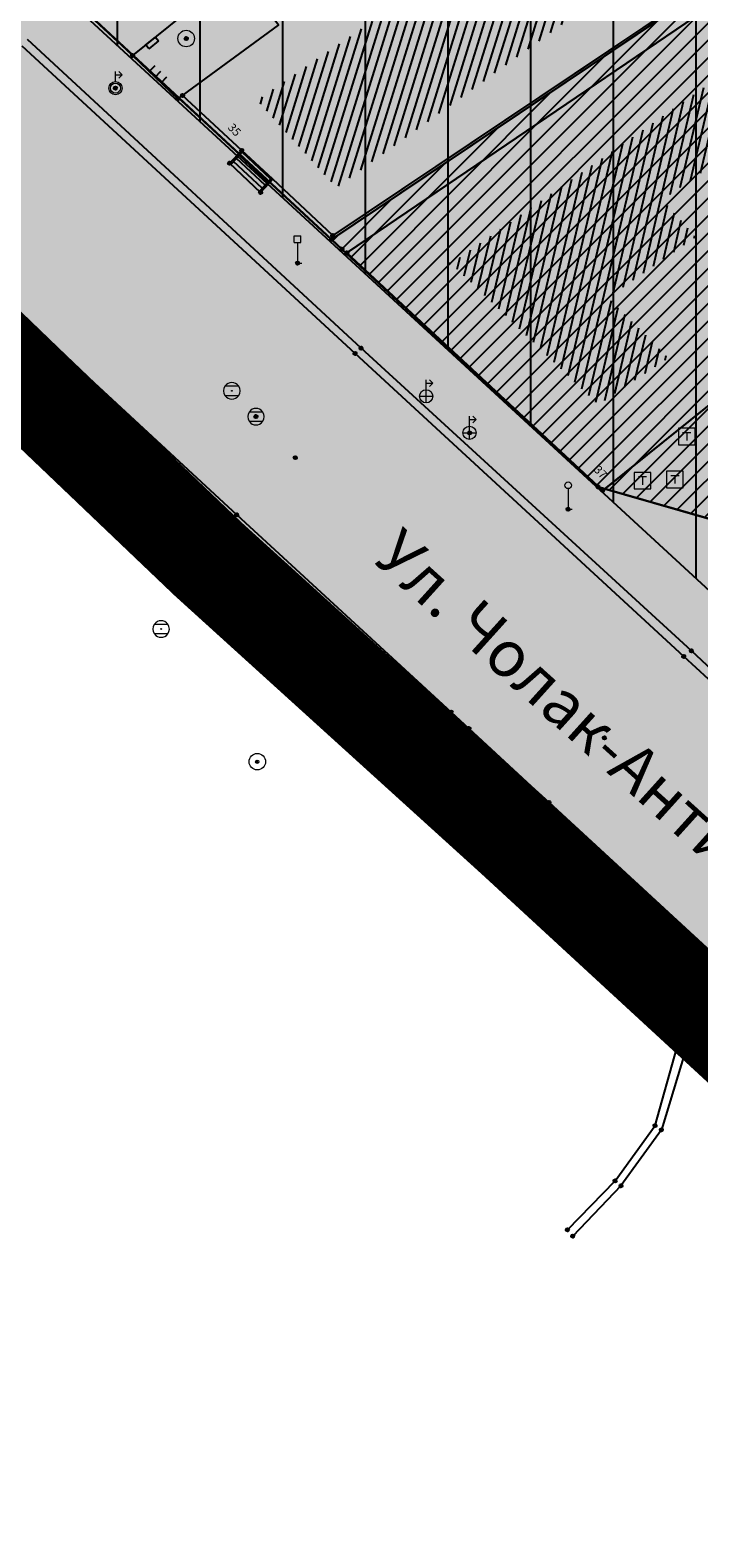
# Model space of a CAD drawing. Units: inches. Extents: x 104 to 7527718, y 15 to 4826782.
# Drawn here: x 7527111 to 7527131, y 4826314 to 4826360 of the extents above; entities that cross this region are included whole.
import ezdxf
from ezdxf.enums import TextEntityAlignment as Align

# ---------------------------------------------------------------- set-up
doc = ezdxf.new("R2010")
doc.units = ezdxf.units.IN
doc.header["$LTSCALE"] = 0.25
doc.header["$MEASUREMENT"] = 0
doc.header["$PDMODE"] = 32
doc.header["$PDSIZE"] = 0.1
doc.linetypes.add('DASHED2', pattern=[0.375, 0.25, -0.125])
for name, color, linetype, lineweight in [('0 granica plana', 7, 'Continuous', 0), ('101_parcele_granica', 7, 'Continuous', 30), ('103_parcele_pl', 7, 'Continuous', 30)]:
    doc.layers.add(name, color=color, linetype=linetype, lineweight=lineweight)
for name, color, linetype in [('002_Legenda-text', 7, 'Continuous'), ('104_objekti_granice', 1, 'Continuous'), ('105_objekti_pl', 7, 'Continuous'), ('106_objekti_srafure', 1, 'Continuous'), ('107_detalj_linije', 1, 'Continuous'), ('108_topografski_znaci', 1, 'Continuous'), ('109 електро', 1, 'Continuous'), ('115_katastarske_tacke', 7, 'Continuous'), ('120_detaljne_tacke', 1, 'Continuous'), ('124_geo_tekst', 1, 'Continuous'), ('PDR-F_ NASLEDJE-objekti', 6, 'Continuous')]:
    doc.layers.add(name, color=color, linetype=linetype)
for name, color, linetype, true_color in [('110 водовод', 7, 'Continuous', 0x0080ff), ('111 фекална канализација', 7, 'Continuous', 0x992a00), ('127 телефон', 7, 'Continuous', 0x9900ff)]:
    doc.layers.add(name, color=color, linetype=linetype, true_color=true_color)
doc.layers.add('154_komerc.del._SRAFURA', color=7, linetype='Continuous', lineweight=30, true_color=0xfc9fb4)
doc.layers.get('109 електро').off()
doc.layers.get('110 водовод').off()
doc.layers.get('111 фекална канализација').off()
doc.layers.get('127 телефон').off()
doc.styles.add('calibri', font='calibrib.ttf')
doc.styles.add('CIRILICA', font='txt')

# ---------------------------------------------------------------- blocks, each defined once
blk = doc.blocks.new('T62-04')
at = {"layer": '108_topografski_znaci', "linetype": 'Continuous', "lineweight": 9}
for p, q in [((-0.8, 0.6), (0.8, 0.6)), ((0.8, -0.6), (-0.8, -0.6))]:
    blk.add_line(p, q, dxfattribs=at)
blk.add_circle((0, 0), 0.05, dxfattribs=at)
for start, end in [(143.1301, 216.8699), (36.8699, 143.1301), (323.1301, 36.8699), (216.8699, 323.1301)]:
    blk.add_arc((0, 0), 1, start, end, dxfattribs=at)
at = {"layer": '108_topografski_znaci', "linetype": 'Continuous'}
for points in [[(-0.05, 0), (-0.04, -0.04), (-0.04, 0.04)], [(-0.04, 0.04), (0, -0.05), (0, 0.05)], [(0, -0.05), (-0.04, 0.04), (-0.04, -0.04)], [(0, 0.05), (0.04, -0.04), (0.04, 0.04)], [(0.04, -0.04), (0, 0.05), (0, -0.05)], [(0.05, 0), (0.04, 0.04), (0.04, -0.04)]]:
    blk.add_solid(points, dxfattribs=at)
blk = doc.blocks.new('T93-04')
at = {"layer": '108_topografski_znaci', "linetype": 'Continuous', "lineweight": 9}
for p, q in [((0, 2.5), (0, 0)), ((0, 0), (0.5, 0))]:
    blk.add_line(p, q, dxfattribs=at)
blk.add_circle((0, 2.9), 0.4, dxfattribs=at)
blk = doc.blocks.new('T64-37')
at = {"layer": '108_topografski_znaci', "linetype": 'Continuous', "lineweight": 9}
for p, q in [((0, -0.8), (0, 2)), ((0.8, 1.6), (0.4, 2)), ((-0.8, 0), (0.8, 0)), ((0, 1.6), (0.8, 1.6)), ((0.8, 1.6), (0.4, 1.2))]:
    blk.add_line(p, q, dxfattribs=at)
blk.add_circle((0, 0), 0.8, dxfattribs=at)
blk = doc.blocks.new('T64-36')
at = {"layer": '108_topografski_znaci', "linetype": 'Continuous', "lineweight": 9}
for p, q in [((0, 0.8), (0, 2)), ((0.8, 1.6), (0.4, 2)), ((0, 1.6), (0.8, 1.6)), ((0.8, 1.6), (0.4, 1.2))]:
    blk.add_line(p, q, dxfattribs=at)
for radius in [0.8, 0.6]:
    blk.add_circle((0, 0), radius, dxfattribs=at)
blk = doc.blocks.new('T61-17')
at = {"layer": '108_topografski_znaci', "linetype": 'Continuous', "lineweight": 9}
for radius in [1, 0.05]:
    blk.add_circle((0, 0), radius, dxfattribs=at)
blk.add_point((0, 0), dxfattribs=at)
at = {"layer": '108_topografski_znaci', "linetype": 'Continuous'}
for points in [[(-0.05, 0), (-0.04, -0.04), (-0.04, 0.04)], [(-0.04, 0.04), (0, -0.05), (0, 0.05)], [(0, -0.05), (-0.04, 0.04), (-0.04, -0.04)], [(0, 0.05), (0.04, -0.04), (0.04, 0.04)], [(0.04, -0.04), (0, 0.05), (0, -0.05)], [(0.05, 0), (0.04, 0.04), (0.04, -0.04)]]:
    blk.add_solid(points, dxfattribs=at)
blk = doc.blocks.new('TK120X')
at = {"linetype": 'Continuous'}
for p, q in [((-1, 0), (-1, 1)), ((0, 0), (0, 1)), ((1, 0), (1, 1))]:
    blk.add_line(p, q, dxfattribs=at)
blk = doc.blocks.new('CIG1000')
for p, q in [((-3, 7.5), (3, 7.5)), ((-3, -7.5), (-3, 7.5)), ((3, 7.5), (3, -7.5)), ((3, -7.5), (-3, -7.5))]:
    blk.add_line(p, q)
blk = doc.blocks.new('TK112_1')
at = {"xscale": 0.1, "yscale": 0.1, "zscale": 0.1}
blk.add_blockref('CIG1000', (0, 0), dxfattribs=at)
blk = doc.blocks.new('T93-05')
at = {"layer": '108_topografski_znaci', "linetype": 'Continuous', "lineweight": 9}
for p, q in [((-0.4, 2.5), (-0.4, 3.3)), ((-0.4, 3.3), (0.4, 3.3)), ((-0.4, 2.5), (0.4, 2.5)), ((0, 2.5), (0, 0)), ((0.4, 2.5), (0.4, 3.3)), ((0, 0), (0.5, 0))]:
    blk.add_line(p, q, dxfattribs=at)
blk = doc.blocks.new('T65-07')
at = {"layer": '108_topografski_znaci', "linetype": 'Continuous', "lineweight": 9}
for p, q in [((-1, 1), (-1, -1)), ((1, 1), (-1, 1)), ((-0.5, 0.5), (0.5, 0.5)), ((0, 0.5), (0, -0.5)), ((1, -1), (1, 1)), ((-1, -1), (1, -1))]:
    blk.add_line(p, q, dxfattribs=at)

msp = doc.modelspace()

# ---------------------------------------------------------------- hatches: boundary and pattern name
h = msp.add_hatch()
h.set_pattern_fill('ANSI31', color=92, scale=20, angle=45.0001)
h.set_pattern_definition([(90.00010523, (0, 0), (-2.5, -4.5915e-06), [])])
edge = h.paths.add_edge_path()
edge.add_line((7526998.726, 4826562.247), (7526995.55, 4826558.77))
edge.add_line((7526995.55, 4826558.77), (7526997.8, 4826556.59))
edge.add_line((7526997.8, 4826556.59), (7526997.34, 4826553.6))
edge.add_line((7526997.34, 4826553.6), (7526995.54, 4826550.15))
edge.add_line((7526995.54, 4826550.15), (7526995.94, 4826545.1))
edge.add_line((7526995.94, 4826545.1), (7527002.26, 4826544.05))
edge.add_line((7527002.26, 4826544.05), (7527003.82, 4826532.22))
edge.add_line((7527003.82, 4826532.22), (7527004.03, 4826529.27))
edge.add_line((7527004.03, 4826529.27), (7527004.02, 4826528.12))
edge.add_line((7527004.02, 4826528.12), (7527005.3, 4826512.78))
edge.add_line((7527005.3, 4826512.78), (7527004.23, 4826501.92))
edge.add_line((7527004.23, 4826501.92), (7527004.27, 4826500.89))
edge.add_line((7527004.27, 4826500.89), (7527004.59, 4826493.23))
edge.add_line((7527004.59, 4826493.23), (7527018.79, 4826494.24))
edge.add_line((7527018.79, 4826494.24), (7527023.141, 4826494.385))
edge.add_line((7527023.141, 4826494.385), (7527026.82, 4826495.28))
edge.add_line((7527026.82, 4826495.28), (7527027.78, 4826496.05))
edge.add_line((7527027.78, 4826496.05), (7527029.91, 4826494.88))
edge.add_line((7527029.91, 4826494.88), (7527029.61, 4826494.54))
edge.add_line((7527029.61, 4826494.54), (7527029.51, 4826489))
edge.add_line((7527029.51, 4826489), (7527028.99, 4826485.97))
edge.add_line((7527028.99, 4826485.97), (7527023.13, 4826487.47))
edge.add_line((7527023.13, 4826487.47), (7527017.72, 4826488.49))
edge.add_line((7527017.72, 4826488.49), (7527011.27, 4826488.92))
edge.add_line((7527011.27, 4826488.92), (7527010.17, 4826488.98))
edge.add_line((7527010.17, 4826488.98), (7527000.39, 4826488.53))
edge.add_line((7527000.39, 4826488.53), (7526987.92, 4826487.16))
edge.add_line((7526987.92, 4826487.16), (7526973.21, 4826485.61))
edge.add_line((7526973.21, 4826485.61), (7526969.98, 4826479.38))
edge.add_line((7526969.98, 4826479.38), (7526982.161, 4826472.562))
edge.add_line((7526982.161, 4826472.562), (7527001.844, 4826461.745))
edge.add_arc((7526998.954, 4826456.487), 6, 47.3756, 61.209, ccw=False)
edge.add_line((7527003.017, 4826460.902), (7527056.37, 4826411.799))
edge.add_line((7527056.37, 4826411.799), (7527056.72, 4826412.01))
edge.add_line((7527056.72, 4826412.01), (7527074.39, 4826422.67))
edge.add_line((7527074.39, 4826422.67), (7527077.48, 4826426.08))
edge.add_line((7527077.48, 4826426.08), (7527104.85, 4826445))
edge.add_line((7527104.85, 4826445), (7527106.98, 4826442.95))
edge.add_line((7527106.98, 4826442.95), (7527102.75, 4826439.56))
edge.add_line((7527102.75, 4826439.56), (7527096.39, 4826434.66))
edge.add_line((7527096.39, 4826434.66), (7527094.2, 4826433.15))
edge.add_line((7527094.2, 4826433.15), (7527087.63, 4826428.63))
edge.add_line((7527087.63, 4826428.63), (7527083.23, 4826425.6))
edge.add_line((7527083.23, 4826425.6), (7527072.72, 4826418.04))
edge.add_line((7527072.72, 4826418.04), (7527058.74, 4826410.17))
edge.add_line((7527058.74, 4826410.17), (7527058.368, 4826409.961))
edge.add_line((7527058.368, 4826409.961), (7527144.173, 4826330.992))
edge.add_arc((7527148.236, 4826335.407), 6, 227.3756, 298.7146)
edge.add_line((7527151.118, 4826330.145), (7527222.024, 4826368.988))
edge.add_arc((7527242.203, 4826332.153), 42, 104.1873, 118.7146, ccw=False)
edge.add_line((7527231.909, 4826372.872), (7527264.331, 4826381.068))
edge.add_arc((7527262.86, 4826386.885), 6, 284.1873, 378.141)
edge.add_line((7527268.562, 4826388.753), (7527268.156, 4826389.992))
edge.add_arc((7527192.133, 4826365.084), 80, 18.14098, 59.00829)
edge.add_line((7527233.326, 4826433.663), (7527234.18, 4826433.15))
edge.add_line((7527234.18, 4826433.15), (7527225.68, 4826436.42))
edge.add_line((7527225.68, 4826436.42), (7527216.86, 4826438.34))
edge.add_line((7527216.86, 4826438.34), (7527209.55, 4826439.62))
edge.add_line((7527209.55, 4826439.62), (7527173.019, 4826446.039))
edge.add_arc((7527179.249, 4826481.496), 36, 240.5175, 260.034, ccw=False)
edge.add_line((7527161.531, 4826450.158), (7527106.27, 4826481.401))
edge.add_arc((7527121.035, 4826507.516), 30, 178.2219, 240.5175, ccw=False)
edge.add_line((7527091.049, 4826508.447), (7527091.74, 4826530.714))
edge.add_arc((7527086.743, 4826530.869), 5, 358.2219, 433.4463)
edge.add_line((7527088.167, 4826535.662), (7526998.726, 4826562.247))
at = {"layer": '002_Legenda-text'}
h = msp.add_hatch(color=254, dxfattribs=at)
h.dxf.hatch_style = 1
h.paths.add_polyline_path([(7527431.419, 4826524.908), (7527430.748, 4826525.063, -0.219065), (7527426.116, 4826528.641), (7527421.746, 4826537, 0.081013), (7527392.004, 4826576.666), (7527347.89, 4826619.08), (7527283.981, 4826680.912), (7527265.15, 4826671.37), (7527257.938, 4826667.768), (7527247.53, 4826662.57), (7527217.09, 4826648.36), (7527209.62, 4826644.6), (7527192.16, 4826637.11), (7527188.679, 4826635.682), (7527168.79, 4826627.52), (7527162.36, 4826625.16), (7527159.419, 4826623.695), (7527153.044, 4826621.889), (7527148.221, 4826620.565), (7527145.781, 4826620.016), (7527143.322, 4826619.556), (7527138.402, 4826618.665), (7527135.938, 4826618.237), (7527129.256, 4826617.154), (7527124.792, 4826616.725), (7527121.003, 4826616.618), (7527115.33, 4826616.768), (7527103.543, 4826617.115), (7527094.05, 4826617.394), (7527083.518, 4826617.704), (7527083.617, 4826619.866), (7527081.421, 4826619.966), (7527081.26, 4826614.54), (7527070.16, 4826615.31), (7527068.99, 4826615.85), (7527065.63, 4826616.45), (7527065.12, 4826616.54), (7527058.38, 4826617.5), (7527057.181, 4826618.456), (7527051.55, 4826618.83), (7527047.1, 4826619.169), (7527044.947, 4826619.333), (7527040.957, 4826619.637), (7527038.95, 4826619.79), (7527034.43, 4826620.08), (7527031.06, 4826620.26), (7527020.4, 4826620.81), (7527013.041, 4826621.045), (7527004.66, 4826620.68), (7527000.76, 4826620.56), (7526997.66, 4826620.46), (7526984.965, 4826616.599), (7526982.93, 4826615.98), (7526980.02, 4826615.22), (7526972.28, 4826613.19), (7526952.01, 4826608.08), (7526951.09, 4826607.79), (7526948.85, 4826607.13), (7526937.76, 4826604.09), (7526937.1, 4826603.89), (7526932.77, 4826602.74), (7526932.731, 4826602.557), (7526932.49, 4826602.5), (7526927.02, 4826601.2), (7526925.75, 4826600.9), (7526920.87, 4826599.49), (7526916.17, 4826596.59), (7526911.52, 4826594.6), (7526911.79, 4826593.86), (7526906.35, 4826590.41), (7526897.073, 4826585.245), (7526896.855, 4826585.123), (7526897.55, 4826583.68), (7526893.1, 4826580.88), (7526892.88, 4826581.08), (7526889.48, 4826578.94), (7526876.82, 4826569.14), (7526870.61, 4826561.45), (7526863.04, 4826552.24), (7526854.9, 4826542.42), (7526844.13, 4826529.08), (7526839.6, 4826523.35), (7526848.66, 4826508.78), (7526851.78, 4826512.75), (7526857, 4826519.06), (7526859.84, 4826522.5), (7526862.265, 4826525.319), (7526866.2, 4826523.58), (7526869.09, 4826522.05), (7526872.7, 4826520.21), (7526876.45, 4826518.61), (7526880.22, 4826517.09), (7526883.31, 4826516.02), (7526887.14, 4826514.62), (7526890.34, 4826513.13), (7526896.81, 4826509.67), (7526908.49, 4826503.41), (7526909.19, 4826502.92), (7526909.96, 4826501.93), (7526910.5, 4826500.42), (7526910.491, 4826499.865), (7526919.84, 4826493.08), (7526927.17, 4826489.3), (7526934.08, 4826485.74), (7526938.34, 4826483.12), (7526943.57, 4826480.17), (7526946.59, 4826478.35), (7526952.36, 4826475.09), (7526958.84, 4826471.73), (7526963.46, 4826469.44), (7526974.35, 4826463.56), (7526977.64, 4826461.68), (7526982.53, 4826458.92), (7526988.95, 4826454.96), (7526994.7, 4826451.52), (7526996.61, 4826450.34), (7527001.59, 4826445.98), (7527005.19, 4826443.11), (7527021.34, 4826429.47), (7527022.51, 4826430.47), (7527029.17, 4826424.44), (7527044.01, 4826410.55), (7527052.13, 4826403.16), (7527062.18, 4826393.72), (7527073.23, 4826383.39), (7527085.45, 4826372.32), (7527090.87, 4826367.41), (7527097.19, 4826361.7), (7527104.63, 4826354.83), (7527111.01, 4826348.69), (7527116.4, 4826343.55), (7527125.7, 4826335.12), (7527137.65, 4826324.11), (7527137.24, 4826320.93), (7527147, 4826315.69), (7527162.63, 4826324.49), (7527167.56, 4826327.265), (7527172.49, 4826330.04), (7527172.67, 4826329.75), (7527182, 4826335.05), (7527182.4, 4826335.28), (7527200.67, 4826345.78), (7527220.5, 4826357.19), (7527230.13, 4826361.06), (7527235.92, 4826363.51), (7527246.09, 4826366.32), (7527258.6, 4826369.17), (7527261.94, 4826370.09), (7527270.09, 4826372.34), (7527272.68, 4826373.34), (7527278.75, 4826374.67), (7527290.31, 4826377.63), (7527299.35, 4826379.9), (7527304.57, 4826381.21), (7527317.66, 4826384.56), (7527320.64, 4826385.32), (7527332.84, 4826388.46), (7527342.26, 4826390.89), (7527343.88, 4826391.49), (7527351.86, 4826393.59), (7527356.78, 4826394.32), (7527359.4, 4826394.3), (7527363.2, 4826393.64), (7527365.83, 4826394.22), (7527367.2, 4826394.52), (7527382.36, 4826397.32), (7527385.79, 4826397.93), (7527391.53, 4826399.07), (7527396.63, 4826400), (7527400.82, 4826400.76), (7527405.3, 4826401.57), (7527406.25, 4826401.79), (7527414.25, 4826403.26), (7527418.03, 4826403.99), (7527420.99, 4826404.57), (7527425.55, 4826405.4), (7527431.33, 4826406.46), (7527446.32, 4826409.42), (7527462.223, 4826412.56)])
h.paths.add_polyline_path([(7527419.48, 4826500.88), (7527420.34, 4826501.08), (7527442.041, 4826427.582, -0.444565), (7527437.388, 4826419.985), (7527345.555, 4826402.838, -0.352184), (7527338.93, 4826406.394), (7527305.099, 4826486.207, -0.481794), (7527311.363, 4826497.756), (7527338.18, 4826502.52), (7527411.007, 4826510.219), (7527417.7, 4826507.65)], flags=16)
h.paths.add_polyline_path([(7527397.666, 4826520.244), (7527324.377, 4826512.657), (7527299.137, 4826506.79), (7527279.601, 4826568.869), (7527289.28, 4826572.34), (7527298.82, 4826576.06), (7527318.64, 4826584.44), (7527355.606, 4826594.439), (7527355.8, 4826594.37), (7527389.39, 4826561.59), (7527398.21, 4826550.85), (7527406.339, 4826538.948, -0.568217)], flags=16)
h.paths.add_polyline_path([(7527345.883, 4826599.617), (7527319.189, 4826590.558), (7527277.809, 4826574.897), (7527273.14, 4826589.26), (7527268.36, 4826604.19), (7527265.09, 4826615.17), (7527262.02, 4826625.69), (7527261.59, 4826625.62), (7527258.81, 4826634.57), (7527259.12, 4826634.67), (7527256.34, 4826644.01), (7527279.452, 4826653.578, -0.298099), (7527292.364, 4826651.136), (7527330.9, 4826614.04)], flags=16)
h.paths.add_polyline_path([(7527328.816, 4826404.888, -0.449215), (7527324.97, 4826396.783), (7527311.33, 4826392.811), (7527311.134, 4826393.071), (7527277.755, 4826384.544), (7527271.545, 4826402.848), (7527269.6, 4826408.67), (7527263.01, 4826420.33), (7527255.64, 4826428.09), (7527250.43, 4826432.56), (7527246.154, 4826435.931), (7527243.95, 4826438.3), (7527237.96, 4826442.12), (7527233.66, 4826444.86), (7527231.13, 4826446.47), (7527229.02, 4826446.4), (7527221.51, 4826446.36), (7527218.88, 4826446.33), (7527218.02, 4826446.54), (7527217.23, 4826446.68), (7527197.399, 4826450.149), (7527186.33, 4826452.04), (7527179.52, 4826453.42), (7527178.22, 4826453.83), (7527172.62, 4826455.58), (7527170.48, 4826456.41), (7527166.45, 4826457.96), (7527163.59, 4826459.41), (7527158.05, 4826462.21), (7527152.16, 4826465.5), (7527134.32, 4826475.35), (7527134.502, 4826475.694), (7527108.047, 4826491.101), (7527107.91, 4826491.19), (7527107.01, 4826491.84), (7527106.689, 4826492.17), (7527104.25, 4826495.6), (7527102.36, 4826499.38), (7527100.97, 4826504.01), (7527100.4, 4826508.54), (7527100.34, 4826514.78), (7527100.24, 4826524.16), (7527100.21, 4826524.91), (7527100.46, 4826526.19), (7527101.03, 4826527.36), (7527101.89, 4826528.34), (7527102.97, 4826529.07), (7527104.2, 4826529.49), (7527105.63, 4826529.4), (7527268.973, 4826477.321), (7527273.312, 4826479.307), (7527293.66, 4826487.723)], flags=16)
h.paths.add_polyline_path([(7527286.93, 4826509.16), (7527286.72, 4826507.14), (7527285.87, 4826505.16), (7527284.46, 4826503.65), (7527282.63, 4826502.7), (7527272.68, 4826500.221), (7527265.5, 4826499.24), (7527255.42, 4826498.71), (7527246.409, 4826499.43), (7527235.571, 4826503.918), (7527200.39, 4826513.54), (7527163.82, 4826524.67), (7527110.35, 4826539.97), (7527103.924, 4826541.009), (7527004.795, 4826571.344, -0.110595), (7527000.237, 4826573.937), (7526978.168, 4826593.989, -0.58763), (7526979.757, 4826600.795), (7526985.107, 4826602.327, -0.085548), (7527025.633, 4826606.732), (7527077.845, 4826603.468), (7527078.31, 4826601.63), (7527087.94, 4826599.69), (7527088.37, 4826597.09), (7527109.45, 4826595.69), (7527112.93, 4826595.57), (7527115.72, 4826596.14), (7527117.08, 4826596.45), (7527121.47, 4826597.401), (7527128.18, 4826598.95), (7527132.69, 4826599.9), (7527138.09, 4826601.06), (7527148.08, 4826602.99), (7527152.45, 4826604.26), (7527159.89, 4826605.85), (7527162.44, 4826606.82), (7527163.781, 4826607.219), (7527168.83, 4826608.72), (7527177.53, 4826611.77), (7527199.03, 4826619.98), (7527201.76, 4826621.27), (7527247.673, 4826640.424), (7527248.53, 4826638.86), (7527251, 4826632.5), (7527258.31, 4826607.04)], flags=16)
h.paths.add_polyline_path([(7527268.156, 4826389.992), (7527268.562, 4826388.753, -0.434572), (7527264.331, 4826381.068), (7527231.909, 4826372.872, 0.063472), (7527222.024, 4826368.988), (7527151.118, 4826330.145, -0.321734), (7527144.173, 4826330.992), (7527058.368, 4826409.961), (7527058.74, 4826410.17), (7527072.72, 4826418.04), (7527083.23, 4826425.6), (7527087.63, 4826428.63), (7527094.2, 4826433.15), (7527096.39, 4826434.66), (7527102.75, 4826439.56), (7527106.98, 4826442.95), (7527104.85, 4826445), (7527077.48, 4826426.08), (7527074.39, 4826422.67), (7527056.72, 4826412.01), (7527056.37, 4826411.799), (7527003.017, 4826460.902, 0.060433), (7527001.844, 4826461.745), (7526982.161, 4826472.562), (7526969.98, 4826479.38), (7526973.21, 4826485.61), (7526987.92, 4826487.16), (7527000.39, 4826488.53), (7527010.17, 4826488.98), (7527011.27, 4826488.92), (7527017.72, 4826488.49), (7527023.13, 4826487.47), (7527028.99, 4826485.97), (7527029.51, 4826489), (7527029.61, 4826494.54), (7527029.91, 4826494.88), (7527027.78, 4826496.05), (7527026.82, 4826495.28), (7527023.141, 4826494.385), (7527018.79, 4826494.24), (7527004.59, 4826493.23), (7526955.52, 4826487.34), (7526955.31, 4826487.48), (7526950.78, 4826489.87), (7526950.84, 4826489.99), (7526943.18, 4826493.96), (7526943.12, 4826493.86), (7526936.99, 4826497.02), (7526937.06, 4826497.14), (7526931.951, 4826499.771), (7526929.39, 4826501.09), (7526929.32, 4826500.96), (7526924.76, 4826503.27), (7526915.85, 4826507.88), (7526871.5, 4826530.9), (7526870.81, 4826531.62), (7526870.35, 4826532.48), (7526870.12, 4826533.42), (7526870.12, 4826534.334), (7526870.42, 4826535.33), (7526883.06, 4826550.6), (7526887.63, 4826555.92), (7526887.41, 4826556.13), (7526889.61, 4826558.45), (7526889.83, 4826558.25), (7526894.65, 4826562.84), (7526894.45, 4826563.07), (7526896.82, 4826565.11), (7526897.02, 4826564.89), (7526902.27, 4826569.15), (7526908, 4826573.11), (7526913.91, 4826576.73), (7526913.76, 4826576.99), (7526916.51, 4826578.51), (7526916.66, 4826578.25), (7526919.92, 4826579.92), (7526919.79, 4826580.19), (7526922.56, 4826581.52), (7526922.69, 4826581.25), (7526928.86, 4826583.86), (7526928.76, 4826584.14), (7526931.82, 4826585.23), (7526931.92, 4826584.95), (7526938.62, 4826587.25), (7526951.05, 4826590.74), (7526950.947, 4826591.059), (7526955.24, 4826592.44), (7526955.34, 4826592.12), (7526958.61, 4826592.57), (7526961.92, 4826592.15), (7526965.02, 4826590.95), (7526967.73, 4826589.03), (7526968.46, 4826589.81), (7526974.94, 4826583.95), (7526975.14, 4826584.17), (7526977.48, 4826582.05), (7526977.28, 4826581.83), (7526990.14, 4826570.2), (7526990.34, 4826570.42), (7526992.21, 4826568.73), (7526992.01, 4826568.51), (7526998.82, 4826562.35), (7526998.726, 4826562.247), (7527088.167, 4826535.662, -0.340547), (7527091.74, 4826530.714), (7527091.049, 4826508.447, 0.278714), (7527106.27, 4826481.401), (7527161.531, 4826450.158, 0.085363), (7527173.019, 4826446.039), (7527209.55, 4826439.62), (7527216.86, 4826438.34), (7527225.68, 4826436.42), (7527234.149, 4826433.162, 0.00301), (7527233.326, 4826433.663), (7527234.18, 4826433.15), (7527234.149, 4826433.162, -0.177125)], flags=16)
h.paths.add_polyline_path([(7527205.355, 4826584.397), (7527195.455, 4826584.397), (7527195.455, 4826588.447), (7527205.355, 4826588.447)], flags=16)
h.paths.add_polyline_path([(7526920.56, 4826519.991), (7526910.66, 4826519.991), (7526910.66, 4826524.041), (7526920.56, 4826524.041)], flags=0)
h.paths.add_polyline_path([(7527196.741, 4826583.63), (7527204.222, 4826583.63), (7527204.222, 4826589.462), (7527196.741, 4826589.462)], flags=24)
h.paths.add_polyline_path([(7526913.678, 4826519.224), (7526917.269, 4826519.224), (7526917.269, 4826525.057), (7526913.678, 4826525.057)], flags=8)
at = {"layer": '106_objekti_srafure'}
h = msp.add_hatch(dxfattribs=at)
h.set_pattern_fill('U', color=256, scale=0.25, angle=252.7831, style=0, pattern_type=0)
h.set_pattern_definition([(252.783144023, (0, 0), (0.238797831438, -0.073997268195), [])])
edge = h.paths.add_edge_path()
edge.add_line((7527129.343, 4826361.35), (7527120.259, 4826354.791))
edge.add_line((7527120.259, 4826354.791), (7527117.866, 4826357.427))
edge.add_line((7527117.866, 4826357.427), (7527122.776, 4826360.799))
edge.add_line((7527122.776, 4826360.799), (7527122.101, 4826361.963))
edge.add_line((7527122.101, 4826361.963), (7527126.642, 4826365.213))
edge.add_line((7527126.642, 4826365.213), (7527129.281, 4826361.35))
h = msp.add_hatch(dxfattribs=at)
h.set_pattern_fill('U', color=256, scale=0.25, angle=256.745, style=0, pattern_type=0)
h.set_pattern_definition([(256.7450163836, (0, 0), (0.2433398297026, -0.057321263771), [])])
edge = h.paths.add_edge_path()
edge.add_line((7527123.7, 4826352.481), (7527138.28, 4826362.623))
edge.add_line((7527138.28, 4826362.623), (7527139.638, 4826361.09))
edge.add_line((7527139.638, 4826361.09), (7527130.134, 4826354.427))
edge.add_line((7527130.134, 4826354.427), (7527131.138, 4826353.306))
edge.add_line((7527131.138, 4826353.306), (7527128.481, 4826351.478))
edge.add_line((7527128.481, 4826351.478), (7527130.311, 4826349.651))
edge.add_line((7527130.311, 4826349.651), (7527128.186, 4826348.235))
edge.add_line((7527128.186, 4826348.235), (7527123.7, 4826352.54))
at = {"layer": '154_komerc.del._SRAFURA'}
h = msp.add_hatch(color=256, dxfattribs=at)
h.dxf.hatch_style = 1
edge = h.paths.add_edge_path()
edge.add_line((7526998.726, 4826562.247), (7526995.55, 4826558.77))
edge.add_line((7526995.55, 4826558.77), (7526997.8, 4826556.59))
edge.add_line((7526997.8, 4826556.59), (7526997.34, 4826553.6))
edge.add_line((7526997.34, 4826553.6), (7526995.54, 4826550.15))
edge.add_line((7526995.54, 4826550.15), (7526995.94, 4826545.1))
edge.add_line((7526995.94, 4826545.1), (7527002.26, 4826544.05))
edge.add_line((7527002.26, 4826544.05), (7527003.82, 4826532.22))
edge.add_line((7527003.82, 4826532.22), (7527004.03, 4826529.27))
edge.add_line((7527004.03, 4826529.27), (7527004.02, 4826528.12))
edge.add_line((7527004.02, 4826528.12), (7527005.3, 4826512.78))
edge.add_line((7527005.3, 4826512.78), (7527004.23, 4826501.92))
edge.add_line((7527004.23, 4826501.92), (7527004.27, 4826500.89))
edge.add_line((7527004.27, 4826500.89), (7527004.59, 4826493.23))
edge.add_line((7527004.59, 4826493.23), (7527018.79, 4826494.24))
edge.add_line((7527018.79, 4826494.24), (7527023.141, 4826494.385))
edge.add_line((7527023.141, 4826494.385), (7527026.82, 4826495.28))
edge.add_line((7527026.82, 4826495.28), (7527027.78, 4826496.05))
edge.add_line((7527027.78, 4826496.05), (7527029.91, 4826494.88))
edge.add_line((7527029.91, 4826494.88), (7527029.61, 4826494.54))
edge.add_line((7527029.61, 4826494.54), (7527029.51, 4826489))
edge.add_line((7527029.51, 4826489), (7527028.99, 4826485.97))
edge.add_line((7527028.99, 4826485.97), (7527023.13, 4826487.47))
edge.add_line((7527023.13, 4826487.47), (7527017.72, 4826488.49))
edge.add_line((7527017.72, 4826488.49), (7527011.27, 4826488.92))
edge.add_line((7527011.27, 4826488.92), (7527010.17, 4826488.98))
edge.add_line((7527010.17, 4826488.98), (7527000.39, 4826488.53))
edge.add_line((7527000.39, 4826488.53), (7526987.92, 4826487.16))
edge.add_line((7526987.92, 4826487.16), (7526973.21, 4826485.61))
edge.add_line((7526973.21, 4826485.61), (7526969.98, 4826479.38))
edge.add_line((7526969.98, 4826479.38), (7526982.161, 4826472.562))
edge.add_line((7526982.161, 4826472.562), (7527001.844, 4826461.745))
edge.add_arc((7526998.954, 4826456.487), 6, 47.3756, 61.209, ccw=False)
edge.add_line((7527003.017, 4826460.902), (7527056.37, 4826411.799))
edge.add_line((7527056.37, 4826411.799), (7527056.72, 4826412.01))
edge.add_line((7527056.72, 4826412.01), (7527074.39, 4826422.67))
edge.add_line((7527074.39, 4826422.67), (7527077.48, 4826426.08))
edge.add_line((7527077.48, 4826426.08), (7527104.85, 4826445))
edge.add_line((7527104.85, 4826445), (7527106.98, 4826442.95))
edge.add_line((7527106.98, 4826442.95), (7527102.75, 4826439.56))
edge.add_line((7527102.75, 4826439.56), (7527096.39, 4826434.66))
edge.add_line((7527096.39, 4826434.66), (7527094.2, 4826433.15))
edge.add_line((7527094.2, 4826433.15), (7527087.63, 4826428.63))
edge.add_line((7527087.63, 4826428.63), (7527083.23, 4826425.6))
edge.add_line((7527083.23, 4826425.6), (7527072.72, 4826418.04))
edge.add_line((7527072.72, 4826418.04), (7527058.74, 4826410.17))
edge.add_line((7527058.74, 4826410.17), (7527058.368, 4826409.961))
edge.add_line((7527058.368, 4826409.961), (7527144.173, 4826330.992))
edge.add_arc((7527148.236, 4826335.407), 6, 227.3756, 298.7146)
edge.add_line((7527151.118, 4826330.145), (7527222.024, 4826368.988))
edge.add_arc((7527242.203, 4826332.153), 42, 104.1873, 118.7146, ccw=False)
edge.add_line((7527231.909, 4826372.872), (7527264.331, 4826381.068))
edge.add_arc((7527262.86, 4826386.885), 6, 284.1873, 378.141)
edge.add_line((7527268.562, 4826388.753), (7527268.156, 4826389.992))
edge.add_arc((7527192.133, 4826365.084), 80, 18.14098, 59.00829)
edge.add_line((7527233.326, 4826433.663), (7527234.18, 4826433.15))
edge.add_line((7527234.18, 4826433.15), (7527225.68, 4826436.42))
edge.add_line((7527225.68, 4826436.42), (7527216.86, 4826438.34))
edge.add_line((7527216.86, 4826438.34), (7527209.55, 4826439.62))
edge.add_line((7527209.55, 4826439.62), (7527173.019, 4826446.039))
edge.add_arc((7527179.249, 4826481.496), 36, 240.5175, 260.034, ccw=False)
edge.add_line((7527161.531, 4826450.158), (7527106.27, 4826481.401))
edge.add_arc((7527121.035, 4826507.516), 30, 178.2219, 240.5175, ccw=False)
edge.add_line((7527091.049, 4826508.447), (7527091.74, 4826530.714))
edge.add_arc((7527086.743, 4826530.869), 5, 358.2219, 433.4463)
edge.add_line((7527088.167, 4826535.662), (7526998.726, 4826562.247))
at = {"layer": 'PDR-F_ NASLEDJE-objekti'}
h = msp.add_hatch(dxfattribs=at)
h.set_pattern_fill('ANSI31', color=200, scale=3)
h.set_pattern_definition([(45, (0, 0), (-0.265165042945, 0.265165042945), [])])
h.paths.add_polyline_path([(7527120.43, 4826352.93), (7527128.17, 4826345.75), (7527132.34, 4826344.55), (7527140.82, 4826353.65), (7527147.35, 4826357.33), (7527143.06, 4826361.59), (7527139.25, 4826365.58), (7527141.45, 4826367.08), (7527141.18, 4826367.48), (7527139.88, 4826366.5), (7527139.29, 4826366.1), (7527120.11, 4826353.23)])

# ---------------------------------------------------------------- linework, layer by layer
msp.add_lwpolyline([(7526969.98, 4826479.38), (7526982.161, 4826472.562), (7527001.844, 4826461.745, -0.060433), (7527003.017, 4826460.902), (7527056.37, 4826411.799), (7527056.72, 4826412.01), (7527074.39, 4826422.67), (7527077.48, 4826426.08), (7527104.85, 4826445), (7527106.98, 4826442.95), (7527102.75, 4826439.56), (7527096.39, 4826434.66), (7527094.2, 4826433.15), (7527087.63, 4826428.63), (7527083.23, 4826425.6), (7527072.72, 4826418.04), (7527058.74, 4826410.17), (7527058.368, 4826409.961), (7527144.173, 4826330.992, 0.321734), (7527151.118, 4826330.145), (7527222.024, 4826368.988, -0.063472)], format="xyb")
at = {"layer": '0 granica plana', "linetype": 'DASHED2', "ltscale": 40, "const_width": 3}
msp.add_lwpolyline([(7527073.23, 4826383.39), (7527085.45, 4826372.32), (7527090.87, 4826367.41), (7527097.19, 4826361.7), (7527104.63, 4826354.83), (7527111.01, 4826348.69), (7527116.4, 4826343.55), (7527125.7, 4826335.12), (7527137.65, 4826324.11), (7527137.24, 4826320.93), (7527147, 4826315.69), (7527162.63, 4826324.49), (7527167.56, 4826327.265), (7527172.49, 4826330.04), (7527172.67, 4826329.75), (7527182, 4826335.05), (7527182.4, 4826335.28), (7527200.67, 4826345.78), (7527220.5, 4826357.19)], dxfattribs=at)
at = {"layer": '101_parcele_granica'}
for p, q in [((7527120.11, 4826353.23), (7527139.29, 4826366.1)), ((7527111.03, 4826361.65), (7527120.11, 4826353.23)), ((7527120.11, 4826353.23), (7527120.43, 4826352.93)), ((7527120.43, 4826352.93), (7527128.17, 4826345.75)), ((7527128.17, 4826345.75), (7527132.34, 4826344.55))]:
    msp.add_line(p, q, dxfattribs=at)
at = {"layer": '103_parcele_pl'}
for points in [[(7527117.33, 4826375.83), (7527105.84, 4826366.5), (7527106.22, 4826366.17), (7527111.03, 4826361.65), (7527120.11, 4826353.23), (7527139.29, 4826366.1), (7527139.88, 4826366.5), (7527141.18, 4826367.48), (7527141.45, 4826367.08), (7527147.73, 4826371.36), (7527150.24, 4826373.69), (7527150.83, 4826374.23), (7527156.19, 4826379.19), (7527157.95, 4826380.82), (7527160.16, 4826382.86), (7527162.38, 4826385.26), (7527159.49, 4826387.84), (7527154.51, 4826393.68), (7527147.28, 4826386.95), (7527148.8, 4826385.08), (7527135.45, 4826375.85), (7527132.75, 4826379.78), (7527128.35, 4826384.79), (7527118.86, 4826377.08)], [(7527120.43, 4826352.93), (7527128.17, 4826345.75), (7527132.34, 4826344.55), (7527140.82, 4826353.65), (7527147.35, 4826357.33), (7527143.06, 4826361.59), (7527139.25, 4826365.58), (7527141.45, 4826367.08), (7527141.18, 4826367.48), (7527139.88, 4826366.5), (7527139.29, 4826366.1), (7527120.11, 4826353.23)]]:
    msp.add_lwpolyline(points, close=True, dxfattribs=at)
at = {"layer": '104_objekti_granice'}
for p, q in [((7527139.32, 4826365.53), (7527120.58, 4826352.82)), ((7527131.61, 4826361.02), (7527120.15, 4826353.35)), ((7527115.61, 4826357.58), (7527118.512, 4826359.704)), ((7527117.4, 4826355.92), (7527115.61, 4826357.58)), ((7527117.4, 4826355.92), (7527117.03, 4826355.53)), ((7527118.338, 4826355.044), (7527117.4, 4826355.92)), ((7527117.03, 4826355.53), (7527117.97, 4826354.65)), ((7527117.97, 4826354.65), (7527118.338, 4826355.044)), ((7527120.15, 4826353.35), (7527118.338, 4826355.044)), ((7527120.58, 4826352.82), (7527128.32, 4826345.64)), ((7527128.32, 4826345.64), (7527132.81, 4826349.25))]:
    msp.add_line(p, q, dxfattribs=at)
at = {"layer": '105_objekti_pl'}
for points in [[(7527120.15, 4826353.35), (7527118.338, 4826355.044), (7527117.97, 4826354.65), (7527117.03, 4826355.53), (7527117.4, 4826355.92), (7527115.61, 4826357.58), (7527118.512, 4826359.704), (7527117.68, 4826360.84), (7527120.15, 4826362.67), (7527127.06, 4826367.66), (7527128.58, 4826365.42), (7527131.61, 4826361.02)], [(7527143.34, 4826361.39), (7527137.355, 4826357.354), (7527138.14, 4826356.19), (7527137.09, 4826355.45), (7527136.29, 4826356.636), (7527132.5, 4826354.08), (7527133.8, 4826352.7), (7527135.24, 4826350.98), (7527132.81, 4826349.25), (7527128.32, 4826345.64), (7527120.58, 4826352.82), (7527139.32, 4826365.53)]]:
    msp.add_lwpolyline(points, close=True, dxfattribs=at)
at = {"layer": '107_detalj_linije'}
for p, q in [((7527126.33, 4826368.68), (7527114.1, 4826358.79)), ((7527120.83, 4826349.78), (7527110.76, 4826359.07)), ((7527121.01, 4826349.94), (7527110.92, 4826359.27)), ((7527114.1, 4826358.79), (7527115.47, 4826357.48)), ((7527115.47, 4826357.48), (7527115.61, 4826357.58)), ((7527106.43, 4826354.91), (7527117.25, 4826344.9)), ((7527117.97, 4826354.65), (7527118.338, 4826355.044)), ((7527117.14, 4826344.78), (7527106.28, 4826354.72)), ((7527131, 4826340.79), (7527121.01, 4826349.94)), ((7527130.77, 4826340.62), (7527120.83, 4826349.78)), ((7527117.25, 4826344.9), (7527123.73, 4826338.94)), ((7527123.68, 4826338.75), (7527117.14, 4826344.78)), ((7527142.33, 4826330.17), (7527131, 4826340.79)), ((7527142.21, 4826330.08), (7527130.77, 4826340.62)), ((7527123.73, 4826338.94), (7527124.27, 4826338.44)), ((7527124, 4826338.43), (7527123.68, 4826338.75)), ((7527126.51, 4826336.08), (7527124, 4826338.43)), ((7527124.27, 4826338.44), (7527126.69, 4826336.21)), ((7527126.69, 4826336.21), (7527127.76, 4826335)), ((7527127.58, 4826334.9), (7527126.51, 4826336.08)), ((7527129.38, 4826332.61), (7527127.58, 4826334.9)), ((7527127.76, 4826335), (7527129.57, 4826332.77)), ((7527130.29, 4826330.82), (7527129.38, 4826332.61)), ((7527129.57, 4826332.77), (7527130.51, 4826330.88)), ((7527130.56, 4826328.78), (7527130.29, 4826330.82)), ((7527130.51, 4826330.88), (7527130.82, 4826328.71)), ((7527129.9, 4826326.44), (7527130.56, 4826328.78)), ((7527130.82, 4826328.71), (7527130.09, 4826326.31)), ((7527128.69, 4826324.77), (7527129.9, 4826326.44)), ((7527130.09, 4826326.31), (7527128.87, 4826324.62)), ((7527127.25, 4826323.29), (7527128.69, 4826324.77)), ((7527128.87, 4826324.62), (7527127.41, 4826323.1))]:
    msp.add_line(p, q, dxfattribs=at)
at = {"layer": '108_topografski_znaci'}
for p, q in [((7527117.434, 4826355.889), (7527117.067, 4826355.496)), ((7527118.19, 4826354.958), (7527117.323, 4826355.77)), ((7527117.398, 4826355.924), (7527117.434, 4826355.889)), ((7527118.275, 4826355.049), (7527117.408, 4826355.861)), ((7527118.019, 4826354.775), (7527117.152, 4826355.587)), ((7527118.104, 4826354.867), (7527117.237, 4826355.678)), ((7527118.301, 4826355.078), (7527117.933, 4826354.684))]:
    msp.add_line(p, q, dxfattribs=at)
at = {"layer": '115_katastarske_tacke'}
for p in [(7527120.11, 4826353.23), (7527120.43, 4826352.93), (7527128.17, 4826345.75)]:
    msp.add_point(p, dxfattribs=at)
at = {"layer": '120_detaljne_tacke'}
for p in [(7527115.72, 4826359.3), (7527114.1, 4826358.79), (7527113.58, 4826357.8), (7527115.61, 4826357.58), (7527115.47, 4826357.48), (7527117.4, 4826355.92), (7527117.03, 4826355.53), (7527117.97, 4826354.65), (7527120.15, 4826353.35), (7527119.09, 4826352.51), (7527120.58, 4826352.82), (7527120.83, 4826349.78), (7527121.01, 4826349.94), (7527117.83, 4826347.87), (7527124.29, 4826347.38), (7527119.02, 4826346.63), (7527128.32, 4826345.64), (7527117.14, 4826344.78), (7527117.25, 4826344.9), (7527127.27, 4826345.07), (7527131, 4826340.79), (7527130.77, 4826340.62), (7527123.73, 4826338.94), (7527123.68, 4826338.75), (7527124, 4826338.43), (7527124.27, 4826338.44), (7527128.37, 4826338.16), (7527126.51, 4826336.08), (7527126.69, 4826336.21), (7527127.58, 4826334.9), (7527127.76, 4826335), (7527129.38, 4826332.61), (7527129.57, 4826332.77), (7527130.29, 4826330.82), (7527130.51, 4826330.88), (7527130.56, 4826328.78), (7527130.82, 4826328.71), (7527129.9, 4826326.44), (7527130.09, 4826326.31), (7527128.69, 4826324.77), (7527128.87, 4826324.62), (7527127.25, 4826323.29), (7527127.41, 4826323.1)]:
    msp.add_point(p, dxfattribs=at)

# ---------------------------------------------------------------- block references
at = {"layer": '108_topografski_znaci', "xscale": 0.25, "yscale": 0.25}
for name, p in [('T61-17', (7527115.72, 4826359.3)), ('T64-36', (7527113.58, 4826357.8)), ('T93-05', (7527119.09, 4826352.51)), ('T62-04', (7527117.83, 4826347.87)), ('T64-37', (7527124.29, 4826347.38)), ('T93-04', (7527127.27, 4826345.07))]:
    msp.add_blockref(name, p, dxfattribs=at)
at = {"layer": '108_topografski_znaci', "xscale": 0.25, "yscale": 0.25, "zscale": 0.25}
for name, p, rotation in [('TK112_1', (7527114.688, 4826359.169), 308.9613322597365), ('TK120X', (7527114.785, 4826358.135), 316.2825270541956)]:
    msp.add_blockref(name, p, dxfattribs=dict(at, rotation=rotation))
at = {"layer": '109 електро', "xscale": 0.25, "yscale": 0.25}
msp.add_blockref('T64-37', (7527122.976, 4826348.485), dxfattribs=at)
at = {"layer": '110 водовод', "xscale": 0.25, "yscale": 0.25}
msp.add_blockref('T61-17', (7527117.87, 4826337.44), dxfattribs=at)
at = {"layer": '111 фекална канализација', "xscale": 0.25, "yscale": 0.25}
for p in [(7527117.1, 4826348.65), (7527114.96, 4826341.45)]:
    msp.add_blockref('T62-04', p, dxfattribs=at)
at = {"layer": '127 телефон', "xscale": 0.25, "yscale": 0.25}
for p in [(7527130.86, 4826347.27), (7527129.521, 4826345.936), (7527130.5, 4826345.97)]:
    msp.add_blockref('T65-07', p, dxfattribs=at)

# ---------------------------------------------------------------- texts
at = {"layer": '124_geo_tekst', "color": 5}
for s, height, rotation, style, p in [('35', 0.25, 313.7554, 'CIRILICA', (7527116.904, 4826356.538)), ('37', 0.25, 313.7554, 'CIRILICA', (7527127.975, 4826346.191)), ('Ул. Чолак-Антина', 1.4, 317.9385, 'calibri', (7527121.026, 4826343.208))]:
    msp.add_text(s, height=height, rotation=rotation, dxfattribs=dict(at, style=style)).set_placement(p, align=Align.BOTTOM_LEFT)

doc.saveas('drawing.dxf')
